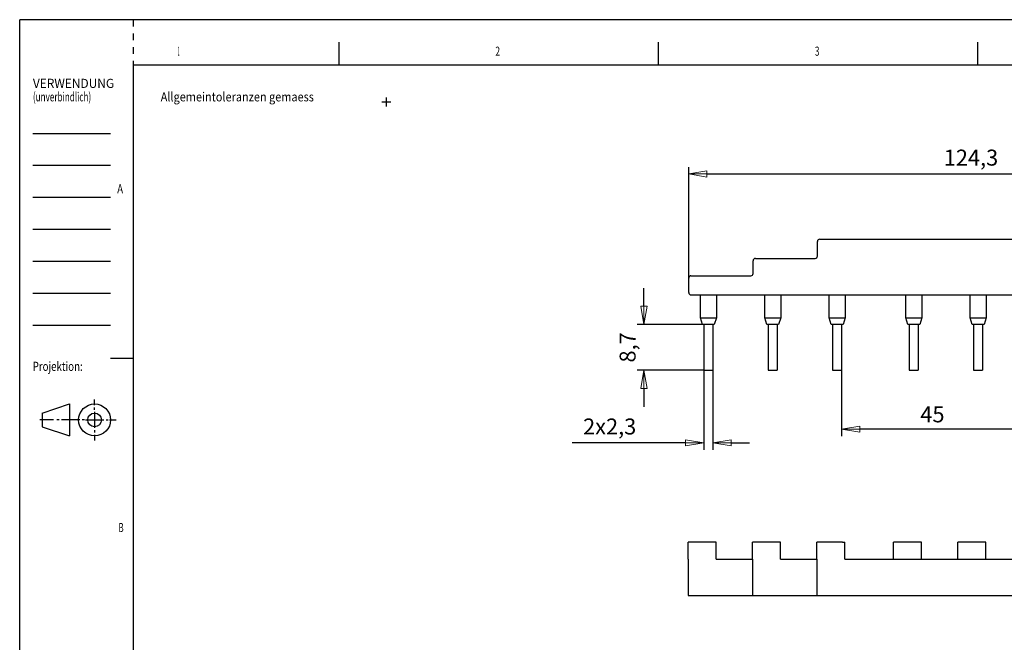
# Model space of a CAD drawing. Extents: x 0 to 420, y 0 to 297.
# Drawn here: x 0 to 216, y 160 to 297 of the extents above; entities that cross this region are included whole.
import ezdxf

# ---------------------------------------------------------------- set-up
doc = ezdxf.new("R2010")
doc.units = 0
doc.header["$MEASUREMENT"] = 0
doc.header["$PDMODE"] = 2
doc.header["$PDSIZE"] = -0.01
doc.linetypes.add('HIDDEN', pattern=[4.5, 1.5, -1.5, 1.5])
doc.layers.get('0').update_dxf_attribs({"linetype": 'CONTINUOUS'})
doc.layers.get('Defpoints').update_dxf_attribs({"linetype": 'CONTINUOUS'})
doc.layers.add('1', color=7, linetype='CONTINUOUS')
doc.layers.add('Dimensions', color=5, linetype='CONTINUOUS', lineweight=13)
doc.styles.get("Standard").update_dxf_attribs({"font": 'simplex.shx'})
doc.dimstyles.new('DSTYLE5', dxfattribs={"dimtxt": 3.5, "dimasz": 4, "dimexe": 1.5, "dimexo": 0, "dimgap": 1.5, "dimtad": 1, "dimrnd": 0.01, "dimzin": 11, "dimdsep": 46, "dimtxsty": 'Standard', "dimcen": 0.09, "dimadec": 0, "dimazin": 0, "dimtp": 0.3, "dimtm": 0.2, "dimtfac": 1, "dimtdec": 4, "dimtofl": 0, "dimtmove": 0, "dimatfit": 3, "dimfxl": 0, "dimtolj": 1, "dimtzin": 0, "dimarcsym": 0})

# ---------------------------------------------------------------- blocks, each defined once
blk = doc.blocks.new('_AH1')
at = {"color": 0, "linetype": 'Continuous'}
for p, q in [((-1, 0.166667), (0, 0)), ((-1, 0.166667), (-1, -0.166667)), ((0, 0), (-1, -0.166667)), ((0, 0), (-1, 0))]:
    blk.add_line(p, q, dxfattribs=at)
blk = doc.blocks.new('*D28')
at = {"layer": 'Defpoints', "color": 0, "linetype": 'Continuous'}
for p in [(149.9, 220), (151.9, 220), (151.9, 204.08)]:
    blk.add_point(p, dxfattribs=at)
at = {"layer": 'Dimensions', "color": 0, "linetype": 'Continuous', "lineweight": -2}
for p, q in [((149.9, 220), (149.9, 202.58)), ((151.9, 220), (151.9, 202.58)), ((145.9, 204.08), (121.02, 204.08)), ((155.9, 204.08), (159.9, 204.08))]:
    blk.add_line(p, q, dxfattribs=at)
at = {"layer": 'Dimensions', "color": 0, "linetype": 'Continuous', "lineweight": -2, "xscale": 4, "yscale": 4, "zscale": 4}
blk.add_blockref('_AH1', (149.9, 204.08), dxfattribs=at)
at = {"layer": 'Dimensions', "color": 0, "linetype": 'Continuous', "lineweight": -2, "xscale": 4, "yscale": 4, "zscale": 4, "rotation": 180}
blk.add_blockref('_AH1', (151.9, 204.08), dxfattribs=at)
at = {"layer": 'Dimensions', "color": 0, "linetype": 'Continuous', "insert": (129.27, 207.67), "char_height": 3.5, "attachment_point": 5}
blk.add_mtext('\\A1;2x2,3', dxfattribs=at)
blk = doc.blocks.new('*D29')
at = {"layer": 'Defpoints', "color": 0, "linetype": 'Continuous'}
for p in [(136.79, 230), (149.9, 230), (149.9, 220)]:
    blk.add_point(p, dxfattribs=at)
at = {"layer": 'Dimensions', "color": 0, "linetype": 'Continuous', "lineweight": -2}
for p, q in [((136.79, 234), (136.79, 238)), ((149.9, 230), (135.29, 230)), ((149.9, 220), (135.29, 220)), ((136.79, 216), (136.79, 212))]:
    blk.add_line(p, q, dxfattribs=at)
at = {"layer": 'Dimensions', "color": 0, "linetype": 'Continuous', "lineweight": -2, "xscale": 4, "yscale": 4, "zscale": 4}
for p, rotation in [((136.79, 230), 270), ((136.79, 220), 90)]:
    blk.add_blockref('_AH1', p, dxfattribs=dict(at, rotation=rotation))
at = {"layer": 'Dimensions', "color": 0, "linetype": 'Continuous', "insert": (133.2, 225), "char_height": 3.5, "attachment_point": 5, "rotation": 90}
blk.add_mtext('\\A1;8,7', dxfattribs=at)
blk = doc.blocks.new('*D24')
at = {"layer": 'Defpoints', "color": 0, "linetype": 'Continuous'}
for p in [(270.89, 263), (270.89, 248.2), (146.59, 240.2)]:
    blk.add_point(p, dxfattribs=at)
at = {"layer": 'Dimensions', "color": 0, "linetype": 'Continuous', "lineweight": -2}
for p, q in [((146.59, 240.2), (146.59, 264.5)), ((270.89, 248.2), (270.89, 264.5)), ((150.59, 263), (266.89, 263))]:
    blk.add_line(p, q, dxfattribs=at)
at = {"layer": 'Dimensions', "color": 0, "linetype": 'Continuous', "lineweight": -2, "xscale": 4, "yscale": 4, "zscale": 4, "rotation": 180}
blk.add_blockref('_AH1', (146.59, 263), dxfattribs=at)
at = {"layer": 'Dimensions', "color": 0, "linetype": 'Continuous', "lineweight": -2, "xscale": 4, "yscale": 4, "zscale": 4}
blk.add_blockref('_AH1', (270.89, 263), dxfattribs=at)
at = {"layer": 'Dimensions', "color": 0, "linetype": 'Continuous', "insert": (208.44, 266.58), "char_height": 3.5, "attachment_point": 5}
blk.add_mtext('\\A1;124,3', dxfattribs=at)
blk = doc.blocks.new('*D26')
at = {"layer": 'Defpoints', "color": 0, "linetype": 'Continuous'}
for p in [(180.1, 220), (225.1, 220), (180.1, 207.07795)]:
    blk.add_point(p, dxfattribs=at)
at = {"layer": 'Dimensions', "color": 0, "linetype": 'Continuous', "lineweight": -2}
for p, q in [((180.1, 220), (180.1, 205.57795)), ((225.1, 220), (225.1, 205.57795)), ((221.1, 207.07795), (184.1, 207.07795))]:
    blk.add_line(p, q, dxfattribs=at)
at = {"layer": 'Dimensions', "color": 0, "linetype": 'Continuous', "lineweight": -2, "xscale": 4, "yscale": 4, "zscale": 4, "rotation": 180}
blk.add_blockref('_AH1', (180.1, 207.07795), dxfattribs=at)
at = {"layer": 'Dimensions', "color": 0, "linetype": 'Continuous', "lineweight": -2, "xscale": 4, "yscale": 4, "zscale": 4}
blk.add_blockref('_AH1', (225.1, 207.07795), dxfattribs=at)
at = {"layer": 'Dimensions', "color": 0, "linetype": 'Continuous', "insert": (199.9943, 210.32795), "char_height": 3.5, "attachment_point": 5}
blk.add_mtext('\\A1;45', dxfattribs=at)
blk = doc.blocks.new('FORMAT_A3E')
at = {"layer": '1', "color": 1, "linetype": 'Continuous'}
for p, q in [((419.8, 296.75), (0, 296.75)), ((0.050003, 0), (0.050003, 296.8)), ((69.89999, 291.9), (69.89999, 286.9)), ((139.9, 291.9), (139.9, 286.9)), ((209.9, 291.9), (209.9, 286.9)), ((2.899994, 271.9), (19.89999, 271.9)), ((2.899994, 264.9), (19.89999, 264.9)), ((2.899994, 257.9), (19.89999, 257.9)), ((2.899994, 250.9), (19.89999, 250.9)), ((2.899994, 243.9), (19.89999, 243.9)), ((2.899994, 236.9), (19.89999, 236.9)), ((2.899994, 229.9), (19.89999, 229.9)), ((19.89999, 222.65), (24.89999, 222.65)), ((16.41879, 212.3533), (16.41879, 213.6033)), ((16.41879, 211.3533), (16.41879, 211.8533)), ((16.41879, 210.8533), (16.41879, 207.3533)), ((7.418793, 209.1033), (4.418793, 209.1033)), ((8.668762, 209.1033), (8.168762, 209.1033)), ((13.16876, 209.1033), (9.168762, 209.1033)), ((14.16876, 209.1033), (13.66876, 209.1033)), ((14.41879, 209.1033), (18.41879, 209.1033)), ((18.91879, 209.1033), (19.41879, 209.1033)), ((19.66876, 209.1033), (21.16876, 209.1033)), ((16.41879, 206.8533), (16.41879, 206.3533)), ((16.41879, 205.8533), (16.41879, 204.6033))]:
    blk.add_line(p, q, dxfattribs=at)
at = {"layer": '1', "color": 1, "linetype": 'HIDDEN'}
blk.add_line((24.89999, 296.8), (24.89999, 286.9), dxfattribs=at)
at = {"layer": '1', "color": 4, "linetype": 'Continuous'}
for p, q in [((24.89999, 286.9), (24.89999, 9.899994)), ((24.89999, 286.9), (411.9, 286.9)), ((4.918793, 210.6033), (10.91879, 212.6033)), ((10.91879, 212.6033), (10.91879, 205.6033)), ((4.918793, 210.6033), (4.918793, 207.6033)), ((4.918793, 207.6033), (10.91879, 205.6033))]:
    blk.add_line(p, q, dxfattribs=at)
for radius in [3.5, 1.5]:
    blk.add_circle((16.41885, 209.1033), radius, dxfattribs=at)
at = {"layer": '1', "color": 2, "linetype": 'Continuous'}
blk.add_point((80.341646, 278.7875), dxfattribs=at)
blk.add_point((80.341646, 278.7875), dxfattribs=at)
blk.add_point((80.341646, 278.7875), dxfattribs=at)
at = {"layer": '1', "color": 1, "linetype": 'Continuous', "oblique": 0.00001526}
for s, width, p in [('1', 0.238095, (34.6619, 288.9)), ('2', 0.666667, (104.2333, 288.9)), ('3', 0.666667, (174.2333, 288.9)), ('VERWENDUNG', 0.957143, (2.899995, 281.8524)), ('(unverbindlich)', 0.653969, (2.899996, 278.9)), ('Allgemeintoleranzen gemaess', 0.87849, (30.89999, 278.9)), ('A', 0.761905, (21.37624, 258.775)), ('Projektion:', 0.779221, (2.847383, 219.8533)), ('B', 0.619048, (21.6619, 184.525))]:
    blk.add_text(s, height=2, dxfattribs=dict(at, width=width)).set_placement(p)

msp = doc.modelspace()

# ---------------------------------------------------------------- linework, layer by layer
for p, q in [((174.792, 245), (174.792, 248.2)), ((175.292, 248.7), (270.392, 248.7)), ((160.692, 241.2), (160.692, 244)), ((161.192, 244.5), (174.292, 244.5)), ((146.592, 237), (146.592, 240.2)), ((147.092, 240.7), (160.192, 240.7)), ((147.092, 236.5), (239.192, 236.5)), ((149.192, 231.5), (149.192, 236.5)), ((152.692, 236.5), (152.692, 231.5)), ((163.292, 231.5), (163.292, 236.5)), ((166.792, 236.5), (166.792, 231.5)), ((177.392, 231.5), (177.392, 236.5)), ((180.892, 236.5), (180.892, 231.5)), ((194.192, 231.5), (194.192, 236.5)), ((197.692, 236.5), (197.692, 231.5)), ((208.292, 231.5), (208.292, 236.5)), ((211.792, 236.5), (211.792, 231.5)), ((149.6, 230), (149.192, 231.5)), ((149.192, 231.5), (152.692, 231.5)), ((152.692, 231.5), (152.2, 230)), ((163.7, 230), (163.292, 231.5)), ((163.292, 231.5), (166.792, 231.5)), ((166.792, 231.5), (166.3, 230)), ((177.8, 230), (177.392, 231.5)), ((177.392, 231.5), (180.892, 231.5)), ((180.892, 231.5), (180.4, 230)), ((194.6, 230), (194.192, 231.5)), ((194.192, 231.5), (197.692, 231.5)), ((197.692, 231.5), (197.2, 230)), ((208.7, 230), (208.292, 231.5)), ((208.292, 231.5), (211.792, 231.5)), ((211.792, 231.5), (211.3, 230)), ((152.2, 230), (149.6, 230)), ((149.9, 230), (149.9, 220)), ((151.9, 230), (151.9, 220)), ((166.3, 230), (163.7, 230)), ((164, 230), (164, 220)), ((166, 230), (166, 220)), ((180.4, 230), (177.8, 230)), ((178.1, 230), (178.1, 220)), ((180.1, 230), (180.1, 220)), ((197.2, 230), (194.6, 230)), ((194.9, 230), (194.9, 220)), ((196.9, 230), (196.9, 220)), ((211.3, 230), (208.7, 230)), ((209, 230), (209, 220)), ((211, 230), (211, 220)), ((149.9, 220), (151.9, 220)), ((164, 220), (166, 220)), ((178.1, 220), (180.1, 220)), ((194.9, 220), (196.9, 220)), ((209, 220), (211, 220)), ((146.993, 182.317), (146.493, 182.317)), ((146.493, 178.617), (146.493, 182.317)), ((146.993, 182.317), (146.493, 182.317)), ((146.493, 178.617), (146.493, 182.317)), ((152.093, 182.317), (146.993, 182.317)), ((152.093, 182.317), (146.993, 182.317)), ((152.593, 182.317), (152.093, 182.317)), ((152.593, 182.317), (152.093, 182.317)), ((152.593, 178.617), (152.593, 182.317)), ((152.593, 178.617), (152.593, 182.317)), ((161.093, 182.317), (160.593, 182.317)), ((160.593, 178.617), (160.593, 182.317)), ((161.093, 182.317), (160.593, 182.317)), ((160.593, 178.617), (160.593, 182.317)), ((166.193, 182.317), (161.093, 182.317)), ((166.193, 182.317), (161.093, 182.317)), ((166.693, 182.317), (166.193, 182.317)), ((166.693, 182.317), (166.193, 182.317)), ((166.693, 178.617), (166.693, 182.317)), ((166.693, 178.617), (166.693, 182.317)), ((175.193, 182.317), (174.693, 182.317)), ((174.693, 178.617), (174.693, 182.317)), ((175.193, 182.317), (174.693, 182.317)), ((174.693, 178.617), (174.693, 182.317)), ((180.293, 182.317), (175.193, 182.317)), ((180.293, 182.317), (175.193, 182.317)), ((180.293, 182.317), (180.793, 182.317)), ((180.293, 182.317), (180.793, 182.317)), ((180.793, 178.617), (180.793, 182.317)), ((180.793, 178.617), (180.793, 182.317)), ((191.993, 182.317), (191.493, 182.317)), ((191.493, 178.617), (191.493, 182.317)), ((197.093, 182.317), (191.993, 182.317)), ((197.593, 182.317), (197.093, 182.317)), ((197.593, 178.617), (197.593, 182.317)), ((206.093, 182.317), (205.593, 182.317)), ((205.593, 178.617), (205.593, 182.317)), ((211.193, 182.317), (206.093, 182.317)), ((211.693, 182.317), (211.193, 182.317)), ((211.693, 178.617), (211.693, 182.317)), ((146.493, 178.617), (146.493, 170.617)), ((152.593, 178.617), (160.593, 178.617)), ((160.593, 178.617), (160.593, 170.617)), ((166.693, 178.617), (174.693, 178.617)), ((174.693, 178.617), (174.693, 171.617)), ((180.793, 178.617), (225.793, 178.617)), ((146.493, 170.617), (270.793, 170.617)), ((174.693, 171.617), (174.693, 170.617))]:
    msp.add_line(p, q)
for centre, start, end in [((175.292, 248.2), 90, 180), ((161.192, 244), 90, 180), ((174.292, 245), 270, 0), ((147.092, 240.2), 90, 180), ((160.192, 241.2), 270, 0), ((147.092, 237), 180, 270)]:
    msp.add_arc(centre, 0.5, start, end)

# ---------------------------------------------------------------- block references
at = {"layer": '1'}
msp.add_blockref('FORMAT_A3E', (0, 0), dxfattribs=at)

# ---------------------------------------------------------------- dimensions: what is measured, and where the dimension line sits
at = {"layer": 'Dimensions', "color": 5, "linetype": 'Continuous'}
for base, p1, p2, angle, text, picture, middle in [((270.892, 263), (146.592, 240.2), (270.892, 248.2), 180, '124,3', '*D24', (208.442, 263)), ((136.788, 230), (149.9, 220), (149.9, 230), 90, '8,7', '*D29', (136.788, 225))]:
    dim = msp.add_linear_dim(base=base, p1=p1, p2=p2, angle=angle, text=text, dimstyle='DSTYLE5', override={"dimblk": '_AH1'}, dxfattribs=at)
    dim.commit()
    dim.dimension.update_dxf_attribs({"geometry": picture, "text_midpoint": middle, "dimtype": 160})
dim = msp.add_linear_dim(base=(151.9, 204.085), p1=(149.9, 220), p2=(151.9, 220), text='<>x2,3', dimstyle='DSTYLE5', override={"dimblk": '_AH1'}, dxfattribs=at)
dim.commit()
dim.dimension.update_dxf_attribs({"geometry": '*D28', "text_midpoint": (129.266, 204.085), "dimtype": 160})
dim = msp.add_linear_dim(base=(180.1, 207.078), p1=(225.1, 220), p2=(180.1, 220), angle=180, dimstyle='DSTYLE5', override={"dimblk": '_AH1'}, dxfattribs=at)
dim.commit()
dim.dimension.update_dxf_attribs({"geometry": '*D26', "text_midpoint": (199.994, 207.078), "dimtype": 160})

doc.saveas('drawing.dxf')
